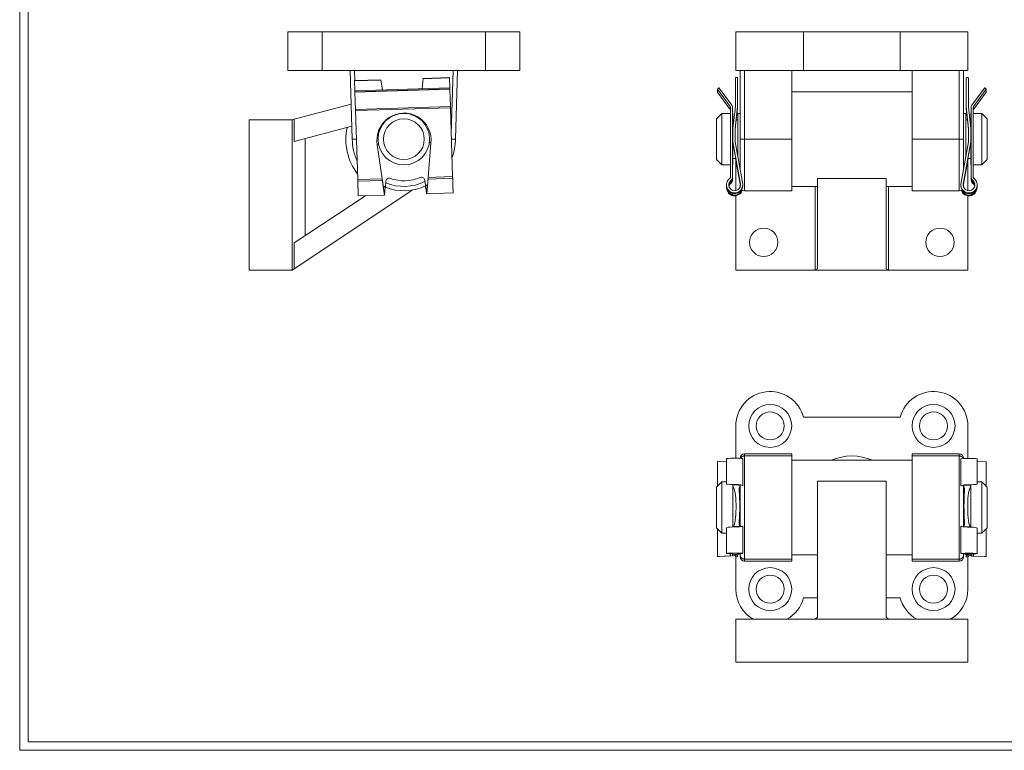
# Model space of a CAD drawing. Units: millimetres. Extents: x 8 to 405, y 9 to 290.
# Drawn here: x 8 to 237, y 9 to 179 of the extents above; entities that cross this region are included whole.
import ezdxf

# ---------------------------------------------------------------- set-up
doc = ezdxf.new("R2010")
doc.units = ezdxf.units.MM
doc.layers.add('FORMAT', color=7, linetype='Continuous')

msp = doc.modelspace()

# ---------------------------------------------------------------- linework, layer by layer
at = {"color": 7, "linetype": 'Continuous', "lineweight": 0}
for p, q in [((7.58, 290.15), (7.58, 8.62)), ((7.58, 8.62), (404.62, 8.62))]:
    msp.add_line(p, q, dxfattribs=at)
at = {"color": 7, "linetype": 'Continuous', "lineweight": 15}
for p, q in [((69.95, 175.86), (69.95, 166.86)), ((77.95, 175.86), (69.95, 175.86)), ((77.95, 175.86), (77.95, 166.86)), ((77.95, 175.86), (115.95, 175.86)), ((115.95, 175.86), (115.95, 166.86)), ((115.95, 175.86), (123.95, 175.86)), ((123.95, 166.86), (123.95, 175.86)), ((174.17, 175.86), (174.17, 166.86)), ((174.17, 175.86), (189.91, 175.86)), ((189.91, 175.86), (189.91, 166.86)), ((212.42, 175.86), (189.91, 175.86)), ((212.42, 175.86), (212.42, 166.86)), ((212.42, 175.86), (228.17, 175.86)), ((228.17, 166.86), (228.17, 175.86)), ((77.95, 166.86), (69.95, 166.86)), ((77.95, 166.86), (115.95, 166.86)), ((84.95, 150.86), (84.45, 166.86)), ((101.21, 162.61), (101.45, 164.93)), ((107.58, 165.13), (101.45, 164.93)), ((107.57, 165.2), (101.46, 165.01)), ((107.58, 165.13), (107.65, 162.81)), ((109.45, 166.86), (108.95, 150.86)), ((115.95, 166.86), (123.95, 166.86)), ((174.07, 165.13), (174.07, 158.5)), ((174.46, 165.2), (174.15, 165.2)), ((174.17, 166.86), (189.91, 166.86)), ((174.54, 158.5), (174.54, 165.13)), ((175.17, 150.88), (175.17, 166.86)), ((176.17, 166.86), (176.17, 150.86)), ((187.17, 166.86), (187.17, 150.86)), ((212.42, 166.86), (189.91, 166.86)), ((212.42, 166.86), (228.17, 166.86)), ((215.17, 166.86), (215.17, 150.86)), ((226.17, 150.86), (226.17, 166.86)), ((227.17, 166.86), (227.17, 150.88)), ((227.79, 158.5), (227.79, 165.12)), ((227.87, 165.2), (228.19, 165.2)), ((228.27, 165.12), (228.27, 158.5)), ((91.6, 164.71), (85.49, 164.51)), ((91.62, 164.63), (85.49, 164.44)), ((85.49, 164.44), (85.57, 162.12)), ((107.65, 162.81), (85.57, 162.12)), ((107.65, 162.79), (85.57, 162.1)), ((91.62, 164.63), (92.01, 162.32)), ((107.65, 162.79), (107.65, 162.61)), ((170.22, 162.79), (169.96, 162.61)), ((173.26, 158.75), (170.33, 162.77)), ((229.08, 158.75), (232.01, 162.77)), ((232.12, 162.79), (232.37, 162.61)), ((107.65, 162.61), (85.57, 161.92)), ((85.57, 162.1), (85.57, 161.92)), ((107.66, 162.5), (85.58, 161.81)), ((85.58, 161.81), (85.7, 157.78)), ((107.66, 162.5), (107.78, 158.47)), ((169.93, 162.54), (169.93, 161.85)), ((169.95, 162.5), (172.87, 158.47)), ((169.95, 162.5), (169.95, 161.81)), ((169.95, 161.81), (172.87, 157.78)), ((215.17, 161.86), (187.17, 161.86)), ((232.39, 162.5), (229.46, 158.47)), ((232.39, 161.8), (229.46, 157.78)), ((232.39, 161.8), (232.39, 162.5)), ((232.4, 161.85), (232.4, 162.54)), ((71.45, 155.49), (84.69, 159)), ((107.78, 158.47), (85.7, 157.78)), ((107.79, 158.19), (85.71, 157.5)), ((107.79, 158.19), (108.29, 142.14)), ((172.87, 158.47), (172.87, 157.78)), ((172.97, 158.19), (172.97, 142.14)), ((173.44, 142.09), (173.44, 158.19)), ((174.07, 158.5), (173.52, 153.38)), ((173.99, 153.38), (174.54, 158.5)), ((174.54, 158.31), (173.99, 153.18)), ((174.54, 158.5), (174.54, 158.31)), ((174.54, 158), (174.54, 158.31)), ((228.34, 153.37), (227.79, 158.5)), ((227.79, 158.31), (227.79, 158.5)), ((228.34, 153.18), (227.79, 158.31)), ((227.79, 158.31), (227.79, 158)), ((228.27, 158.5), (228.82, 153.37)), ((228.9, 142.09), (228.9, 158.19)), ((229.37, 158.19), (229.37, 142.14)), ((229.46, 157.78), (229.46, 158.47)), ((85.71, 157.5), (86.21, 141.45)), ((170.92, 156.86), (169.67, 155.61)), ((172.97, 156.86), (170.92, 156.86)), ((170.92, 156.86), (170.92, 156.28)), ((170.92, 156.28), (170.92, 144.86)), ((173.52, 156.86), (173.44, 156.86)), ((173.52, 156.86), (173.52, 153.38)), ((174.26, 155.36), (174.54, 158)), ((174.28, 155.36), (174.54, 157.81)), ((174.54, 158), (174.54, 157.81)), ((175.17, 156.86), (174.67, 156.86)), ((174.67, 156.86), (174.67, 146.57)), ((227.67, 156.86), (227.17, 156.86)), ((227.67, 156.86), (227.67, 146.56)), ((227.79, 158), (228.08, 155.36)), ((227.79, 157.81), (227.79, 158)), ((228.06, 155.36), (227.79, 157.81)), ((228.9, 156.86), (228.82, 156.86)), ((228.82, 156.86), (228.82, 153.37)), ((231.42, 156.86), (229.37, 156.86)), ((232.67, 155.61), (231.42, 156.86)), ((231.42, 144.86), (231.42, 156.86)), ((70.95, 155.36), (60.95, 155.36)), ((60.95, 155.36), (60.95, 120.36)), ((70.95, 155.36), (71.45, 155.49)), ((70.95, 155.36), (70.95, 120.36)), ((71.45, 155.49), (71.45, 150.32)), ((84.85, 153.87), (71.45, 150.32)), ((91.91, 154.39), (91.92, 154.14)), ((101.77, 154.43), (101.76, 154.75)), ((169.67, 155.15), (169.67, 155.61)), ((169.67, 146.11), (169.67, 155.15)), ((173.73, 155.36), (173.52, 155.36)), ((174.67, 155.36), (174.23, 155.36)), ((174.67, 155.36), (174.28, 155.36)), ((228.11, 155.36), (227.67, 155.36)), ((228.06, 155.36), (227.67, 155.36)), ((228.82, 155.36), (228.6, 155.36)), ((232.67, 155.61), (232.67, 146.11)), ((91.29, 152.85), (91.07, 152.85)), ((102.73, 153.21), (102.47, 153.2)), ((173.52, 153.38), (173.52, 150.22)), ((173.99, 150.22), (173.99, 153.38)), ((228.34, 150.22), (228.34, 153.37)), ((228.82, 153.37), (228.82, 150.22)), ((73.95, 150.98), (73.95, 128.36)), ((91.06, 149.69), (90.74, 149.68)), ((90.76, 149.52), (91.9, 141.63)), ((102.61, 141.96), (103.25, 149.91)), ((103.27, 150.07), (102.89, 150.06)), ((173.52, 150.22), (175.29, 140.37)), ((173.52, 150.22), (173.52, 150.06)), ((173.52, 150.06), (173.52, 144.86)), ((175.81, 140.42), (173.99, 150.22)), ((175.17, 143.87), (175.17, 150.88)), ((187.17, 150.86), (176.17, 150.86)), ((187.17, 150.86), (187.17, 138.86)), ((215.17, 150.86), (226.17, 150.86)), ((215.17, 150.86), (215.17, 138.86)), ((226.53, 140.42), (228.34, 150.22)), ((228.82, 150.22), (227.04, 140.37)), ((227.17, 150.88), (227.17, 143.86)), ((228.82, 150.06), (228.82, 150.22)), ((228.82, 150.06), (228.82, 144.86)), ((169.67, 146.11), (170.92, 144.86)), ((170.92, 144.86), (172.97, 144.86)), ((173.44, 144.86), (173.52, 144.86)), ((173.52, 146.36), (174.16, 146.36)), ((174.09, 146.36), (175.17, 140.37)), ((174.17, 145.92), (174.17, 138.89)), ((174.98, 144.86), (175.17, 144.86)), ((228.25, 146.36), (227.17, 140.37)), ((227.17, 144.86), (227.35, 144.86)), ((228.17, 146.36), (228.82, 146.36)), ((228.17, 138.89), (228.17, 145.92)), ((228.82, 144.86), (228.9, 144.86)), ((229.37, 144.86), (231.42, 144.86)), ((231.42, 144.86), (232.67, 146.11)), ((108.29, 142.14), (102.61, 141.96)), ((173.44, 142.09), (173.44, 141.91)), ((228.9, 141.91), (228.9, 142.09)), ((91.9, 141.63), (86.21, 141.45)), ((91.95, 141.25), (86.22, 141.07)), ((92.64, 139.88), (92.15, 139.86)), ((92.64, 139.88), (92.63, 139.75)), ((92.74, 140.96), (92.64, 139.88)), ((101.98, 140.17), (101.81, 141.26)), ((102.46, 140.18), (101.98, 140.17)), ((102, 140.05), (101.98, 140.17)), ((108.31, 141.76), (102.58, 141.58)), ((172.02, 140.24), (172.02, 140.06)), ((172.02, 139.74), (172.02, 139.55)), ((173.07, 141.34), (173.07, 141.16)), ((173.07, 140.83), (173.07, 140.65)), ((173.44, 141.91), (173.44, 141.58)), ((173.44, 141.58), (173.44, 141.4)), ((175.08, 141.2), (175.11, 141.2)), ((175.29, 140.18), (175.1, 141.26)), ((175.1, 140.96), (175.17, 140.57)), ((175.1, 140.96), (175.15, 140.96)), ((175.17, 139.86), (175.17, 140.86)), ((175.29, 140.37), (175.29, 140.24)), ((175.81, 140.24), (175.81, 140.42)), ((175.81, 140.24), (175.81, 140.05)), ((187.17, 139.86), (193.17, 139.86)), ((192.67, 120.36), (192.67, 139.86)), ((209.17, 141.7), (193.17, 141.7)), ((193.17, 141.7), (193.17, 120.69)), ((209.17, 141.7), (209.17, 120.69)), ((209.17, 139.86), (215.17, 139.86)), ((209.67, 139.86), (209.67, 120.36)), ((226.53, 140.24), (226.53, 140.42)), ((226.53, 140.05), (226.53, 140.24)), ((227.24, 141.24), (227.04, 140.18)), ((227.04, 140.37), (227.04, 140.24)), ((227.17, 140.57), (227.24, 140.97)), ((227.17, 140.86), (227.17, 139.86)), ((227.24, 140.97), (227.19, 140.97)), ((227.23, 141.2), (227.26, 141.2)), ((228.9, 141.57), (228.9, 141.91)), ((228.9, 141.4), (228.9, 141.57)), ((229.27, 141.16), (229.27, 141.34)), ((229.27, 140.65), (229.27, 140.83)), ((230.32, 140.06), (230.32, 140.24)), ((230.32, 139.55), (230.32, 139.74)), ((99.04, 139.05), (71.45, 120.69)), ((71.45, 126.7), (88.01, 137.71)), ((86.33, 137.66), (92.44, 137.85)), ((92.5, 138.45), (92.36, 138.45)), ((92.43, 137.91), (92.45, 137.91)), ((92.5, 138.45), (92.45, 137.91)), ((102.35, 138.76), (102.21, 138.75)), ((102.29, 138.22), (102.21, 138.75)), ((102.25, 138.16), (102.3, 138.16)), ((102.29, 138.22), (102.31, 138.22)), ((102.3, 138.16), (108.41, 138.35)), ((173.44, 138.22), (173.44, 138.22)), ((173.44, 138.22), (173.44, 137.91)), ((173.44, 137.91), (173.44, 137.91)), ((174.17, 137.68), (174.17, 120.36)), ((176.17, 138.86), (187.17, 138.86)), ((215.17, 138.86), (226.17, 138.86)), ((228.17, 120.36), (228.17, 137.68)), ((228.9, 138.22), (228.9, 138.22)), ((228.9, 137.91), (228.9, 138.22)), ((228.9, 137.91), (228.9, 137.91)), ((71.45, 126.7), (71.45, 120.69)), ((70.95, 120.36), (60.95, 120.36)), ((71.45, 120.69), (70.95, 120.36)), ((174.17, 120.36), (192.67, 120.36)), ((193.17, 120.69), (192.67, 120.36)), ((209.67, 120.36), (192.67, 120.36)), ((209.67, 120.36), (209.17, 120.69)), ((209.67, 120.36), (228.17, 120.36)), ((212.42, 86.13), (189.91, 86.13)), ((174.17, 76.6), (174.17, 84.13)), ((228.17, 84.13), (228.17, 76.55)), ((169.93, 75.84), (169.93, 70.15)), ((169.95, 75.85), (172.02, 75.93)), ((172.02, 76.54), (172.02, 70.64)), ((175.17, 76.59), (175.17, 76.63)), ((175.81, 76.54), (175.81, 70.19)), ((176.17, 77.63), (176.17, 77.13)), ((187.17, 77.63), (176.17, 77.63)), ((176.17, 77.13), (176.17, 53.13)), ((187.17, 77.13), (176.17, 77.13)), ((187.17, 77.63), (187.17, 77.13)), ((187.17, 77.13), (187.17, 53.13)), ((215.17, 76.13), (187.17, 76.13)), ((215.17, 77.63), (226.17, 77.63)), ((215.17, 77.63), (215.17, 77.13)), ((215.17, 77.13), (226.17, 77.13)), ((215.17, 77.13), (215.17, 53.13)), ((226.17, 77.13), (226.17, 77.63)), ((226.17, 53.13), (226.17, 77.13)), ((226.53, 70.18), (226.53, 76.49)), ((227.17, 76.63), (227.17, 76.54)), ((230.32, 70.59), (230.32, 76.49)), ((232.39, 75.8), (230.32, 75.89)), ((232.4, 70.15), (232.4, 75.8)), ((170.92, 71.13), (169.67, 69.88)), ((172.02, 71.13), (170.92, 71.13)), ((170.92, 71.13), (170.92, 59.13)), ((209.17, 71.23), (193.17, 71.23)), ((193.17, 71.23), (193.17, 39.63)), ((209.17, 71.23), (209.17, 39.63)), ((231.42, 71.13), (230.32, 71.13)), ((232.67, 69.88), (231.42, 71.13)), ((231.42, 62.56), (231.42, 71.13)), ((169.67, 60.38), (169.67, 69.88)), ((173.44, 70.48), (173.44, 70.49)), ((173.44, 70.48), (173.44, 70.39)), ((173.52, 70.4), (173.52, 62.56)), ((173.73, 69.63), (173.52, 69.63)), ((175.29, 70.17), (175.1, 70)), ((175.1, 70), (175.17, 70)), ((175.17, 60.9), (175.17, 70.04)), ((175.29, 70.19), (175.29, 70.17)), ((175.81, 70.19), (175.81, 70.19)), ((227.04, 70.12), (227.04, 70.14)), ((227.24, 69.95), (227.04, 70.12)), ((227.17, 69.99), (227.17, 60.86)), ((227.24, 69.95), (227.17, 69.95)), ((228.82, 69.63), (228.61, 69.63)), ((228.81, 69.98), (228.82, 69.99)), ((228.82, 70.35), (228.82, 62.56)), ((228.9, 70.45), (228.9, 70.43)), ((228.9, 70.35), (228.9, 70.43)), ((232.67, 69.88), (232.67, 63.1)), ((173.52, 62.56), (173.52, 60.69)), ((228.82, 62.56), (228.82, 60.64)), ((231.42, 59.13), (231.42, 62.56)), ((232.67, 63.1), (232.67, 60.38)), ((169.67, 60.38), (170.92, 59.13)), ((169.93, 60.12), (169.93, 53.76)), ((172.02, 60.36), (172.02, 54.46)), ((173.44, 60.69), (173.44, 60.64)), ((173.44, 60.62), (173.44, 60.64)), ((175.1, 60.93), (175.29, 60.83)), ((175.1, 60.93), (175.17, 60.93)), ((175.29, 60.83), (175.29, 60.81)), ((175.81, 60.78), (175.81, 54.46)), ((226.53, 54.41), (226.53, 60.76)), ((226.53, 60.76), (226.53, 60.76)), ((227.04, 60.78), (227.24, 60.88)), ((227.04, 60.76), (227.04, 60.78)), ((227.24, 60.88), (227.17, 60.88)), ((228.9, 60.59), (228.9, 60.64)), ((228.9, 60.59), (228.9, 60.57)), ((230.32, 54.41), (230.32, 60.31)), ((231.42, 59.13), (232.67, 60.38)), ((232.4, 53.72), (232.4, 60.12)), ((170.92, 59.13), (172.02, 59.13)), ((230.32, 59.13), (231.42, 59.13)), ((169.95, 53.76), (172.87, 53.89)), ((170.22, 53.76), (169.96, 53.76)), ((173.26, 53.88), (170.33, 53.76)), ((172.97, 53.9), (172.97, 54.4)), ((173.44, 54.5), (173.44, 54.4)), ((173.44, 54.4), (173.44, 53.9)), ((173.52, 54.5), (173.52, 54.15)), ((173.52, 54.15), (175.29, 54.46)), ((173.52, 54.05), (173.52, 54.15)), ((174.07, 53.89), (173.52, 54.05)), ((175.81, 54.45), (173.99, 54.15)), ((173.99, 54.15), (173.99, 54.05)), ((173.99, 54.05), (174.54, 53.89)), ((174.07, 53.68), (174.07, 53.89)), ((174.46, 53.68), (174.15, 53.68)), ((174.17, 46.13), (174.17, 53.68)), ((174.54, 54.24), (174.54, 53.89)), ((174.54, 53.89), (174.54, 53.68)), ((175.17, 54.13), (175.17, 54.35)), ((175.17, 53.63), (175.17, 54.13)), ((175.29, 54.46), (175.29, 54.46)), ((175.81, 54.46), (175.81, 54.45)), ((187.17, 53.13), (176.17, 53.13)), ((176.17, 53.13), (176.17, 52.63)), ((187.17, 54.13), (193.17, 54.13)), ((187.17, 53.13), (187.17, 52.63)), ((209.17, 54.13), (215.17, 54.13)), ((215.17, 53.13), (226.17, 53.13)), ((215.17, 53.13), (215.17, 52.63)), ((226.17, 52.63), (226.17, 53.13)), ((226.53, 54.41), (228.34, 54.1)), ((226.53, 54.41), (226.53, 54.41)), ((227.04, 54.41), (227.04, 54.41)), ((228.82, 54.1), (227.04, 54.41)), ((227.17, 54.3), (227.17, 54.13)), ((227.17, 54.13), (227.17, 53.63)), ((227.79, 53.84), (227.79, 54.19)), ((228.34, 54), (227.79, 53.84)), ((227.79, 53.84), (227.79, 53.63)), ((227.87, 53.63), (228.19, 53.63)), ((228.17, 53.63), (228.17, 46.13)), ((228.27, 53.84), (228.82, 54)), ((228.27, 53.63), (228.27, 53.84)), ((228.34, 54.1), (228.34, 54)), ((228.82, 54.1), (228.82, 54.45)), ((228.82, 54), (228.82, 54.1)), ((228.9, 54.35), (228.9, 54.45)), ((228.9, 54.35), (228.9, 53.85)), ((229.08, 53.83), (232.01, 53.71)), ((229.37, 53.85), (229.37, 54.35)), ((232.39, 53.72), (229.46, 53.84)), ((232.12, 53.71), (232.37, 53.71)), ((187.17, 52.63), (176.17, 52.63)), ((215.17, 52.63), (226.17, 52.63)), ((193.17, 44.13), (189.91, 44.13)), ((212.42, 44.13), (209.17, 44.13)), ((174.17, 39.13), (192.67, 39.13)), ((174.17, 39.13), (174.17, 29.13)), ((193.17, 39.63), (192.67, 39.13)), ((209.67, 39.13), (192.67, 39.13)), ((209.67, 39.13), (209.17, 39.63)), ((209.67, 39.13), (228.17, 39.13)), ((228.17, 39.13), (228.17, 29.13)), ((174.17, 29.13), (228.17, 29.13))]:
    msp.add_line(p, q, dxfattribs=at)
at = {"color": 8, "linetype": 'Continuous', "lineweight": 15}
for p, q in [((85.45, 166.86), (85.52, 164.52)), ((107.98, 152.07), (108.45, 166.86)), ((176.17, 150.86), (176.17, 138.86)), ((226.17, 138.86), (226.17, 150.86)), ((92.63, 139.75), (92.17, 139.74)), ((102.45, 140.06), (102, 140.05)), ((174.96, 141.96), (174.97, 141.96)), ((227.37, 141.94), (227.37, 141.94)), ((169.95, 75.85), (169.95, 70.16)), ((232.39, 70.16), (232.39, 75.8)), ((174.96, 68.9), (175.17, 68.9)), ((227.37, 68.86), (227.17, 68.86)), ((174.97, 61.98), (175.17, 61.98)), ((227.37, 61.93), (227.17, 61.93)), ((169.95, 60.11), (169.95, 53.76)), ((232.39, 53.72), (232.39, 60.11)), ((172.87, 54.41), (172.87, 53.89)), ((173.07, 54.49), (173.07, 54.43)), ((229.27, 54.38), (229.27, 54.45)), ((229.46, 53.84), (229.46, 54.36))]:
    msp.add_line(p, q, dxfattribs=at)
at = {"color": 7, "linetype": 'Continuous', "lineweight": 15, "flags": 128}
for points in [[(101.45, 164.93), (101.45, 164.95), (101.46, 164.96), (101.46, 164.97), (101.46, 164.99), (101.46, 164.99), (101.46, 165), (101.46, 165.01), (101.46, 165.01), (101.46, 165.01)], [(107.57, 165.2), (107.57, 165.2), (107.57, 165.2), (107.57, 165.19), (107.57, 165.18), (107.57, 165.17), (107.57, 165.16), (107.58, 165.14), (107.58, 165.13)], [(85.49, 164.51), (85.49, 164.51), (85.49, 164.51), (85.49, 164.5), (85.49, 164.49), (85.49, 164.48), (85.49, 164.47), (85.49, 164.45), (85.49, 164.44)], [(91.6, 164.71), (91.6, 164.7), (91.6, 164.7), (91.61, 164.69), (91.61, 164.68), (91.61, 164.67), (91.61, 164.66), (91.61, 164.64), (91.62, 164.63)], [(85.57, 161.92), (85.57, 161.91), (85.57, 161.89), (85.57, 161.88), (85.57, 161.87), (85.58, 161.85), (85.58, 161.83), (85.58, 161.82), (85.58, 161.81)], [(107.65, 162.61), (107.65, 162.6), (107.66, 162.58), (107.66, 162.57), (107.66, 162.56), (107.66, 162.54), (107.66, 162.52), (107.66, 162.51), (107.66, 162.5)], [(107.78, 158.47), (107.78, 158.44), (107.79, 158.41), (107.79, 158.37), (107.79, 158.34), (107.79, 158.3), (107.79, 158.27), (107.79, 158.23), (107.79, 158.19)], [(85.7, 157.78), (85.7, 157.75), (85.7, 157.72), (85.71, 157.68), (85.71, 157.65), (85.71, 157.61), (85.71, 157.58), (85.71, 157.54), (85.71, 157.5)], [(108.29, 142.14), (108.3, 142.09), (108.3, 142.04), (108.3, 141.99), (108.3, 141.95), (108.3, 141.9), (108.3, 141.86), (108.3, 141.83), (108.31, 141.79), (108.31, 141.76)], [(86.21, 141.45), (86.21, 141.4), (86.22, 141.35), (86.22, 141.3), (86.22, 141.26), (86.22, 141.21), (86.22, 141.17), (86.22, 141.13), (86.22, 141.1), (86.22, 141.07)], [(86.22, 141.07), (86.23, 141.01), (86.23, 140.94), (86.23, 140.88), (86.23, 140.8), (86.24, 140.73), (86.24, 140.65), (86.24, 140.57), (86.24, 140.49), (86.25, 140.4), (86.25, 140.31), (86.25, 140.22), (86.25, 140.13), (86.26, 140.04), (86.26, 139.94), (86.26, 139.85), (86.27, 139.75), (86.27, 139.65), (86.27, 139.56), (86.28, 139.46), (86.28, 139.36), (86.28, 139.26), (86.28, 139.17), (86.29, 139.07), (86.29, 138.98), (86.29, 138.89), (86.3, 138.8), (86.3, 138.71), (86.3, 138.62), (86.3, 138.54), (86.31, 138.46), (86.31, 138.38), (86.31, 138.31), (86.31, 138.23), (86.32, 138.17), (86.32, 138.1), (86.32, 138.04), (86.32, 137.98), (86.32, 137.93), (86.32, 137.88), (86.33, 137.84), (86.33, 137.8), (86.33, 137.77), (86.33, 137.74), (86.33, 137.71), (86.33, 137.69), (86.33, 137.68), (86.33, 137.67), (86.33, 137.66), (86.33, 137.66)], [(91.9, 141.63), (91.91, 141.58), (91.91, 141.53), (91.92, 141.48), (91.93, 141.44), (91.93, 141.39), (91.94, 141.35), (91.94, 141.31), (91.95, 141.28), (91.95, 141.25)], [(91.95, 141.25), (91.96, 141.19), (91.97, 141.12), (91.98, 141.05), (91.99, 140.98), (92, 140.9), (92.02, 140.83), (92.03, 140.74), (92.04, 140.66), (92.05, 140.57), (92.06, 140.48), (92.08, 140.39), (92.09, 140.3), (92.1, 140.2), (92.12, 140.11), (92.13, 140.01), (92.15, 139.91), (92.16, 139.81), (92.17, 139.72), (92.19, 139.62), (92.2, 139.52), (92.22, 139.42), (92.23, 139.32), (92.24, 139.23), (92.26, 139.14), (92.27, 139.04), (92.28, 138.95), (92.3, 138.86), (92.31, 138.78), (92.32, 138.69), (92.33, 138.61), (92.34, 138.54), (92.36, 138.46), (92.37, 138.39), (92.38, 138.32), (92.38, 138.26), (92.39, 138.2), (92.4, 138.15), (92.41, 138.1), (92.41, 138.05), (92.42, 138.01), (92.43, 137.97), (92.43, 137.94), (92.43, 137.91)], [(92.63, 139.75), (92.62, 139.67), (92.61, 139.59), (92.6, 139.51), (92.59, 139.42), (92.59, 139.34), (92.58, 139.26), (92.57, 139.19), (92.56, 139.11), (92.56, 139.04), (92.55, 138.97), (92.54, 138.9), (92.54, 138.84), (92.53, 138.78), (92.53, 138.72), (92.52, 138.67), (92.52, 138.62), (92.51, 138.57), (92.51, 138.53), (92.5, 138.49), (92.5, 138.46), (92.5, 138.45)], [(102.25, 138.16), (102.25, 138.16), (102.25, 138.16), (102.25, 138.17), (102.25, 138.18), (102.25, 138.2), (102.24, 138.23), (102.24, 138.26), (102.23, 138.29), (102.23, 138.33), (102.22, 138.37), (102.21, 138.42), (102.2, 138.47), (102.2, 138.52), (102.19, 138.58), (102.18, 138.65), (102.16, 138.72), (102.15, 138.79), (102.14, 138.86), (102.13, 138.94), (102.12, 139.02), (102.1, 139.11), (102.09, 139.19), (102.07, 139.28), (102.06, 139.37), (102.05, 139.47), (102.03, 139.56), (102.01, 139.65), (102, 139.75), (101.98, 139.85), (101.97, 139.95), (101.97, 139.96)], [(102.21, 138.75), (102.2, 138.76), (102.2, 138.8), (102.19, 138.83), (102.19, 138.87), (102.18, 138.92), (102.17, 138.97), (102.16, 139.02), (102.16, 139.08), (102.15, 139.14), (102.14, 139.2), (102.12, 139.27), (102.11, 139.34), (102.1, 139.41), (102.09, 139.49), (102.08, 139.56), (102.07, 139.64), (102.05, 139.72), (102.04, 139.8), (102.03, 139.88), (102.01, 139.96), (102, 140.05)], [(102.31, 138.22), (102.31, 138.25), (102.31, 138.28), (102.31, 138.32), (102.32, 138.36), (102.32, 138.41), (102.32, 138.46), (102.33, 138.51), (102.33, 138.57), (102.34, 138.64), (102.34, 138.7), (102.35, 138.77), (102.36, 138.85), (102.36, 138.93), (102.37, 139.01), (102.38, 139.09), (102.38, 139.18), (102.39, 139.27), (102.4, 139.36), (102.4, 139.45), (102.41, 139.55), (102.42, 139.64), (102.43, 139.74), (102.44, 139.84), (102.44, 139.94), (102.45, 140.04), (102.46, 140.14), (102.47, 140.23), (102.48, 140.33), (102.48, 140.43), (102.49, 140.53), (102.5, 140.62), (102.51, 140.72), (102.51, 140.81), (102.52, 140.9), (102.53, 140.99), (102.54, 141.07), (102.54, 141.15), (102.55, 141.23), (102.55, 141.31), (102.56, 141.38), (102.57, 141.45), (102.57, 141.52), (102.58, 141.58)], [(102.58, 141.58), (102.58, 141.61), (102.58, 141.65), (102.59, 141.68), (102.59, 141.73), (102.59, 141.77), (102.6, 141.82), (102.6, 141.86), (102.6, 141.91), (102.61, 141.96)], [(108.31, 141.76), (108.31, 141.7), (108.31, 141.63), (108.31, 141.57), (108.31, 141.49), (108.32, 141.42), (108.32, 141.34), (108.32, 141.26), (108.32, 141.18), (108.33, 141.09), (108.33, 141), (108.33, 140.91), (108.34, 140.82), (108.34, 140.73), (108.34, 140.63), (108.34, 140.54), (108.35, 140.44), (108.35, 140.34), (108.35, 140.25), (108.36, 140.15), (108.36, 140.05), (108.36, 139.95), (108.37, 139.86), (108.37, 139.76), (108.37, 139.67), (108.37, 139.58), (108.38, 139.49), (108.38, 139.4), (108.38, 139.31), (108.39, 139.23), (108.39, 139.15), (108.39, 139.07), (108.39, 139), (108.39, 138.92), (108.4, 138.86), (108.4, 138.79), (108.4, 138.73), (108.4, 138.67), (108.4, 138.62), (108.41, 138.57), (108.41, 138.53), (108.41, 138.49), (108.41, 138.46), (108.41, 138.43), (108.41, 138.4), (108.41, 138.38), (108.41, 138.37), (108.41, 138.36), (108.41, 138.35), (108.41, 138.35)], [(92.45, 137.91), (92.45, 137.89), (92.45, 137.87), (92.44, 137.86), (92.44, 137.85), (92.44, 137.85)], [(102.3, 138.16), (102.3, 138.16), (102.3, 138.17), (102.3, 138.18), (102.29, 138.2), (102.29, 138.22)], [(169.96, 53.76), (169.95, 53.76), (169.94, 53.76), (169.94, 53.76), (169.93, 53.76), (169.93, 53.76), (169.93, 53.76), (169.94, 53.76), (169.95, 53.76)], [(172.78, 54.41), (172.7, 54.41), (172.63, 54.42), (172.56, 54.42), (172.49, 54.42), (172.43, 54.42), (172.37, 54.43), (172.31, 54.43), (172.26, 54.43), (172.22, 54.43), (172.18, 54.44), (172.14, 54.44), (172.11, 54.44), (172.08, 54.44), (172.06, 54.45), (172.04, 54.45), (172.03, 54.45), (172.02, 54.46), (172.02, 54.46), (172.02, 54.46), (172.03, 54.47), (172.04, 54.47), (172.06, 54.47), (172.08, 54.47), (172.11, 54.48), (172.14, 54.48), (172.18, 54.48), (172.22, 54.49), (172.26, 54.49), (172.31, 54.49), (172.37, 54.49), (172.43, 54.5), (172.49, 54.5), (172.56, 54.5), (172.63, 54.5), (172.7, 54.51), (172.78, 54.51), (172.85, 54.51), (172.94, 54.51), (173.02, 54.51), (173.11, 54.51), (173.2, 54.51), (173.29, 54.52), (173.38, 54.52), (173.48, 54.52), (173.57, 54.52), (173.67, 54.52), (173.77, 54.52), (173.86, 54.52), (173.96, 54.52), (174.06, 54.52), (174.16, 54.52), (174.25, 54.52), (174.35, 54.52), (174.44, 54.52), (174.53, 54.52), (174.63, 54.51), (174.71, 54.51), (174.8, 54.51), (174.89, 54.51), (174.97, 54.51), (175.05, 54.51), (175.13, 54.51), (175.2, 54.5), (175.27, 54.5), (175.33, 54.5), (175.4, 54.5), (175.46, 54.49), (175.51, 54.49), (175.56, 54.49), (175.61, 54.49), (175.65, 54.48), (175.68, 54.48), (175.72, 54.48), (175.74, 54.47), (175.77, 54.47), (175.78, 54.47), (175.8, 54.47), (175.8, 54.46), (175.81, 54.46)], [(175.29, 54.46), (175.29, 54.46), (175.28, 54.47), (175.27, 54.47), (175.25, 54.47), (175.23, 54.47), (175.2, 54.48), (175.17, 54.48), (175.13, 54.48), (175.09, 54.48), (175.05, 54.48), (175, 54.49), (174.94, 54.49), (174.89, 54.49), (174.83, 54.49), (174.76, 54.49), (174.69, 54.5), (174.62, 54.5), (174.55, 54.5), (174.48, 54.5), (174.4, 54.5), (174.32, 54.5), (174.24, 54.5), (174.16, 54.5), (174.07, 54.5), (173.99, 54.5), (173.91, 54.5), (173.82, 54.5), (173.74, 54.5), (173.66, 54.5), (173.58, 54.5), (173.5, 54.5), (173.42, 54.5), (173.34, 54.5), (173.27, 54.5), (173.19, 54.5), (173.12, 54.5), (173.06, 54.49), (172.99, 54.49), (172.93, 54.49), (172.87, 54.49), (172.82, 54.49), (172.77, 54.48), (172.73, 54.48), (172.69, 54.48), (172.65, 54.48), (172.62, 54.47), (172.59, 54.47), (172.57, 54.47), (172.55, 54.47), (172.54, 54.46), (172.53, 54.46), (172.53, 54.46), (172.53, 54.46), (172.54, 54.45), (172.56, 54.45), (172.57, 54.45), (172.6, 54.45), (172.62, 54.44), (172.66, 54.44), (172.69, 54.44), (172.74, 54.44), (172.78, 54.44), (172.83, 54.43), (172.89, 54.43), (172.94, 54.43), (173.01, 54.43), (173.07, 54.43)], [(229.56, 54.37), (229.64, 54.37), (229.71, 54.37), (229.78, 54.37), (229.85, 54.37), (229.91, 54.38), (229.97, 54.38), (230.02, 54.38), (230.07, 54.38), (230.12, 54.39), (230.16, 54.39), (230.2, 54.39), (230.23, 54.39), (230.25, 54.4), (230.28, 54.4), (230.29, 54.4), (230.31, 54.41), (230.31, 54.41), (230.32, 54.41), (230.31, 54.42), (230.31, 54.42), (230.29, 54.42), (230.28, 54.42), (230.25, 54.43), (230.23, 54.43), (230.2, 54.43), (230.16, 54.44), (230.12, 54.44), (230.07, 54.44), (230.02, 54.44), (229.97, 54.45), (229.91, 54.45), (229.85, 54.45), (229.78, 54.45), (229.71, 54.46), (229.64, 54.46), (229.56, 54.46), (229.48, 54.46), (229.4, 54.46), (229.31, 54.46), (229.23, 54.47), (229.14, 54.47), (229.05, 54.47), (228.95, 54.47), (228.86, 54.47), (228.76, 54.47), (228.67, 54.47), (228.57, 54.47), (228.47, 54.47), (228.37, 54.47), (228.28, 54.47), (228.18, 54.47), (228.08, 54.47), (227.99, 54.47), (227.89, 54.47), (227.8, 54.47), (227.71, 54.47), (227.62, 54.47), (227.53, 54.46), (227.45, 54.46), (227.37, 54.46), (227.29, 54.46), (227.21, 54.46), (227.14, 54.46), (227.07, 54.45), (227, 54.45), (226.94, 54.45), (226.88, 54.45), (226.83, 54.44), (226.78, 54.44), (226.73, 54.44), (226.69, 54.44), (226.65, 54.43), (226.62, 54.43), (226.59, 54.43), (226.57, 54.42), (226.55, 54.42), (226.54, 54.42), (226.53, 54.42), (226.53, 54.41)], [(227.04, 54.41), (227.05, 54.42), (227.05, 54.42), (227.07, 54.42), (227.08, 54.42), (227.11, 54.43), (227.13, 54.43), (227.16, 54.43), (227.2, 54.43), (227.24, 54.43), (227.29, 54.44), (227.34, 54.44), (227.39, 54.44), (227.45, 54.44), (227.51, 54.44), (227.57, 54.45), (227.64, 54.45), (227.71, 54.45), (227.78, 54.45), (227.86, 54.45), (227.94, 54.45), (228.02, 54.45), (228.1, 54.45), (228.18, 54.45), (228.26, 54.46), (228.34, 54.46), (228.43, 54.46), (228.51, 54.46), (228.59, 54.46), (228.68, 54.45), (228.76, 54.45), (228.84, 54.45), (228.92, 54.45), (229, 54.45), (229.07, 54.45), (229.14, 54.45), (229.21, 54.45), (229.28, 54.45), (229.34, 54.44), (229.4, 54.44), (229.46, 54.44), (229.51, 54.44), (229.56, 54.44), (229.61, 54.43), (229.65, 54.43), (229.69, 54.43), (229.72, 54.43), (229.74, 54.42), (229.77, 54.42), (229.78, 54.42), (229.79, 54.42), (229.8, 54.41), (229.8, 54.41), (229.8, 54.41), (229.79, 54.41), (229.78, 54.4), (229.76, 54.4), (229.74, 54.4), (229.71, 54.4), (229.68, 54.39), (229.64, 54.39), (229.6, 54.39), (229.55, 54.39), (229.5, 54.39), (229.45, 54.38), (229.39, 54.38), (229.33, 54.38), (229.27, 54.38)], [(232.37, 53.71), (232.38, 53.71), (232.39, 53.71), (232.4, 53.71), (232.4, 53.72), (232.4, 53.72), (232.4, 53.72), (232.4, 53.72), (232.39, 53.72)]]:
    msp.add_lwpolyline(points, dxfattribs=at)
at = {"color": 7, "linetype": 'Continuous', "lineweight": 15}
for centre, radius in [((96.95, 150.86), 6), ((96.95, 150.86), 4.75), ((180.67, 126.86), 3.3), ((221.67, 126.86), 3.3), ((182.17, 84.13), 5), ((182.17, 84.13), 3.25), ((220.17, 84.13), 5), ((220.17, 84.13), 3.25), ((182.17, 46.13), 5), ((220.17, 46.13), 5), ((182.17, 46.13), 3.25), ((220.17, 46.13), 3.25)]:
    msp.add_circle(centre, radius, dxfattribs=at)
for centre, radius, start, end in [((174.15, 165.13), 0.0789, 89.9861, 179.986), ((174.46, 165.13), 0.0789, 0.0141, 90.0139), ((227.87, 165.12), 0.0789, 89.9885, 179.9823), ((228.19, 165.12), 0.0789, 0.015, 90.0142), ((119.68, 163.18), 12.04, 181.7536, 181.8254), ((170.27, 162.73), 0.0789, 36.0497, 126.0139), ((232.07, 162.73), 0.0789, 53.9863, 143.9501), ((82.99, 162.03), 2.58, 1.6149, 1.9499), ((170.01, 162.54), 0.0788, 126.0056, 216.0404), ((170.01, 161.85), 0.0788, 180.0022, 216.0416), ((232.33, 162.54), 0.0788, 323.9578, 53.9943), ((232.33, 161.85), 0.0787, 323.9307, 0.0248), ((172.49, 158.19), 0.473, 0.0014, 36.0423), ((172.49, 158.19), 0.946, 0.0013, 36.0425), ((229.84, 158.19), 0.946, 143.9574, 179.9985), ((229.84, 158.19), 0.473, 143.9567, 179.9999), ((96.98, 150.62), 6.31, 353.4884, 190.0924), ((172.49, 157.5), 0.473, 0.0012, 36.0425), ((229.84, 157.5), 0.473, 143.9567, 179.9999), ((96.95, 150.86), 13.5, 168.4306, 217.0577), ((96.95, 150.86), 12, 180, 205.0793), ((96.95, 150.86), 12, 339.0813, 0), ((101.02, 141.23), 0.789, 1.7899, 112.937), ((172.49, 142.14), 0.473, 306.8515, 359.9959), ((172.49, 142.09), 0.946, 307.5833, 359.9963), ((229.84, 142.09), 0.946, 180.0041, 232.4163), ((229.84, 142.14), 0.473, 180.0036, 233.1491), ((96.95, 150.86), 12, 248.8529, 294.9676), ((93.53, 140.98), 0.789, 70.9218, 181.7899), ((96.95, 150.86), 9.67, 250.9218, 292.937), ((173.91, 140.24), 1.89, 126.8916, 0.0007), ((173.91, 140.24), 1.38, 127.6228, 0.0011), ((173.91, 139.55), 1.38, 127.5857, 165.5128), ((172.49, 141.4), 0.946, 307.5833, 359.9963), ((176.17, 139.86), 1, 180, 189.2624), ((228.42, 140.24), 1.89, 179.9993, 53.1084), ((228.42, 140.24), 1.38, 179.9988, 52.3773), ((226.17, 139.86), 1, 350.6752, 0), ((229.84, 141.4), 0.946, 180.0041, 232.4163), ((228.42, 139.55), 1.38, 14.4872, 52.4146), ((173.91, 139.56), 1.89, 180.0264, 341.9874), ((176.17, 139.86), 1, 231.0952, 270), ((226.17, 139.86), 1, 270, 308.8601), ((228.42, 139.55), 1.89, 197.9721, 359.9736), ((182.17, 84.13), 8, 14.4775, 180), ((220.17, 84.13), 8, 0, 165.5225), ((169.94, 75.8), 0.0443, 85.6408, 105.3437), ((173.91, 52.36), 24.25, 85.5223, 94.4777), ((176.17, 76.13), 1, 137.2723, 153.383), ((201.17, 65.13), 12, 66.4435, 113.5565), ((228.42, 52.69), 23.87, 85.4507, 94.5493), ((226.17, 76.13), 1, 23.6544, 43.9576), ((232.39, 75.75), 0.0444, 74.6737, 94.3562), ((170.26, 55.77), 2.01, 268.7132, 271.8522), ((172.8, 53.31), 1.1, 81.481, 91.3707), ((172.89, 54.25), 0.358, 268.1769, 282.7935), ((173.13, 52.41), 2.01, 81.0999, 91.6349), ((173.28, 54.6), 0.715, 268.1782, 282.7946), ((174.13, 54.31), 0.632, 264.6313, 271.7882), ((174.48, 54.31), 0.632, 268.2118, 275.3687), ((176.17, 54.13), 1, 180, 224.0763), ((226.17, 54.13), 1, 317.2388, 0), ((227.85, 54.27), 0.633, 264.6392, 271.7857), ((228.21, 54.27), 0.633, 268.2139, 275.3612), ((229.21, 52.36), 2.01, 88.3658, 98.8995), ((229.06, 54.55), 0.715, 257.2014, 271.8259), ((229.53, 53.26), 1.1, 88.631, 98.5173), ((229.45, 54.2), 0.358, 257.2056, 271.8192), ((232.07, 55.72), 2.01, 268.1478, 271.2868), ((182.17, 46.13), 8, 180, 241.045), ((220.17, 46.13), 8, 298.955, 0), ((182.17, 46.13), 8, 298.955, 345.5225), ((220.17, 46.13), 8, 194.4775, 241.045)]:
    msp.add_arc(centre, radius, start, end, dxfattribs=at)
at = {"color": 8, "linetype": 'Continuous', "lineweight": 15}
msp.add_arc((96.95, 150.86), 11, 247.3866, 296.462, dxfattribs=at)
at = {"color": 7, "linetype": 'Continuous', "lineweight": 15}
for centre, major_axis, ratio, start_param, end_param in [((173.34, 150.86), (-0.89, 4.93), 0.005449, 2.719286, 4.54129), ((229, 150.86), (0.89, 4.93), 0.005449, 1.741895, 3.563899), ((175.1, 141.23), (-0.142, 0.789), 0.005449, 4.742648, 6.682531), ((227.24, 141.21), (0.142, 0.789), 0.005449, 5.88871, 7.823723), ((173.91, 139.74), (1.89, 0), 0.996006, 3.056603, 4.459709), ((173.91, 140.06), (0, 1.9), 0.996992, 1.570796, 2.888912), ((173.91, 140.06), (0, 1.38), 0.996992, 0.656275, 1.504072), ((173.91, 139.74), (1.38, 0), 0.996006, 2.227071, 2.957016), ((172.49, 141.91), (0, 0.95), 0.996992, 3.797867, 4.712389), ((172.49, 141.58), (0.947, 0), 0.996006, 5.368663, 6.283185), ((173.91, 140.05), (1.89, 0), 0.995551, 4.459709, 6.283185), ((175.1, 140.98), (-0.142, 0.789), 0.005449, 5.949228, 7.884241), ((173.34, 150.86), (-1.74, 9.67), 0.005449, 2.807635, 3.540938), ((228.42, 140.04), (1.89, 0), 0.995527, 3.149109, 4.965069), ((229, 150.86), (1.74, 9.67), 0.005449, 2.747117, 3.48042), ((227.24, 141), (0.142, 0.789), 0.005449, 4.68213, 6.622013), ((229.84, 141.91), (0, 0.95), 0.996991, 1.570796, 2.485318), ((229.84, 141.57), (0.947, 0), 0.996007, 3.141593, 4.056114), ((228.42, 140.06), (0, 1.9), 0.996991, 3.394273, 4.712389), ((228.42, 139.74), (1.89, 0), 0.996007, 4.965069, 6.368175), ((228.42, 140.06), (0, 1.38), 0.996991, 4.779113, 5.626911), ((228.42, 139.74), (1.38, 0), 0.996007, 0.184577, 0.914522), ((173.91, 139.75), (0, 1.9), 0.996515, 2.888912, 4.306967), ((228.42, 139.75), (0, 1.9), 0.996538, 1.97553, 3.394273), ((176.17, 76.63), (0, -1), 0.999512, 3.141593, 4.712389), ((226.17, 76.63), (0, 1), 0.999512, 4.712389, 6.283185), ((173.91, 70.64), (1.89, 0), 0.080941, 3.141593, 4.459709), ((173.91, 70.19), (1.89, 0), 0.158003, 0, 1.823477), ((173.91, 70.19), (1.38, 0), 0.158003, 0, 1.920753), ((173.34, 65.13), (0.03, 4.93), 0.179997, 3.586986, 6.114114), ((175.1, 69.21), (0.005, 0.789), 0.179997, 0.032286, 1.972169), ((173.34, 65.13), (0.06, 9.67), 0.179997, 4.380458, 5.113762), ((228.42, 70.14), (1.89, 0), 0.158751, 1.318116, 3.134076), ((228.42, 70.14), (1.38, 0), 0.158751, 1.22084, 3.141593), ((229, 65.13), (-0.06, 9.67), 0.179997, 1.174293, 1.907597), ((227.24, 69.16), (-0.005, 0.789), 0.179997, 4.315886, 6.250899), ((229, 65.13), (-0.03, 4.93), 0.179997, 0.169072, 2.719213), ((228.42, 70.59), (1.89, 0), 0.080957, 4.965069, 6.283185), ((175.1, 61.72), (0.005, 0.789), 0.179997, 1.238866, 3.173879), ((227.24, 61.67), (-0.005, 0.789), 0.179997, 3.109306, 5.049189), ((173.91, 60.36), (1.89, 0), 0.143427, 1.823477, 3.141593), ((173.91, 60.81), (1.89, 0), 0.096281, 4.459709, 6.275669), ((173.91, 60.81), (1.38, 0), 0.096281, 4.362432, 6.283185), ((228.42, 60.76), (1.89, 0), 0.095533, 3.141593, 4.965069), ((228.42, 60.76), (1.38, 0), 0.095533, 3.141593, 5.062346), ((228.42, 60.31), (1.89, 0), 0.14341, 0, 1.318116), ((176.17, 53.63), (0, -1), 0.999512, 4.712389, 6.283185), ((226.17, 53.63), (0, 1), 0.999512, 3.141593, 4.712389)]:
    msp.add_ellipse(centre, major_axis=major_axis, ratio=ratio, start_param=start_param, end_param=end_param, dxfattribs=at)
for points, knots in [([(84.95, 150.86), (84.95, 150.86), (84.95, 150.86), (84.96, 150.86), (84.98, 150.86), (85, 150.86), (85.03, 150.86), (85.07, 150.86), (85.11, 150.86), (85.16, 150.86), (85.22, 150.86), (85.28, 150.87), (85.35, 150.87), (85.42, 150.87), (85.49, 150.87), (85.56, 150.87), (85.64, 150.87), (85.73, 150.87), (85.82, 150.87), (85.88, 150.88), (85.92, 150.88), (85.92, 150.88)], [0, 0, 0, 0, 0.053881, 0.107762, 0.163209, 0.218655, 0.272536, 0.326417, 0.381864, 0.43731, 0.491194, 0.545078, 0.600528, 0.655977, 0.709868, 0.763757, 0.819213, 0.874669, 0.934827, 0.995513, 1, 1, 1, 1]), ([(108.95, 150.86), (108.95, 150.86), (108.94, 150.86), (108.93, 150.86), (108.92, 150.86), (108.89, 150.86), (108.86, 150.86), (108.82, 150.86), (108.78, 150.86), (108.73, 150.86), (108.67, 150.86), (108.61, 150.87), (108.55, 150.87), (108.48, 150.87), (108.4, 150.87), (108.33, 150.87), (108.25, 150.87), (108.16, 150.87), (108.09, 150.87), (108.04, 150.87), (108.02, 150.87)], [0, 0, 0, 0, 0.055567, 0.111133, 0.168314, 0.225495, 0.281061, 0.336628, 0.393809, 0.450989, 0.506559, 0.562129, 0.619312, 0.676496, 0.732072, 0.787648, 0.844838, 0.902029, 0.96407, 1, 1, 1, 1]), ([(176.17, 150.86), (176.04, 150.86), (175.91, 150.86), (175.66, 150.86), (175.55, 150.86), (175.37, 150.87), (175.29, 150.87), (175.19, 150.87), (175.17, 150.87), (175.17, 150.88)], [0, 0, 0, 0, 0.25, 0.25, 0.5, 0.5, 0.75, 0.75, 1, 1, 1, 1]), ([(226.17, 150.86), (226.3, 150.86), (226.43, 150.86), (226.67, 150.86), (226.78, 150.86), (226.97, 150.87), (227.04, 150.87), (227.14, 150.87), (227.17, 150.87), (227.17, 150.88)], [0, 0, 0, 0, 0.25, 0.25, 0.5, 0.5, 0.75, 0.75, 1, 1, 1, 1]), ([(176.17, 77.13), (176.14, 77.13), (176.08, 77.13), (176, 77.12), (175.92, 77.1), (175.84, 77.08), (175.76, 77.05), (175.68, 77.01), (175.61, 76.97), (175.54, 76.92), (175.48, 76.87), (175.45, 76.83), (175.43, 76.81)], [0, 0, 0, 0, 0.1007559, 0.2015118, 0.3051951, 0.4088782, 0.5096338, 0.6103897, 0.7140722, 0.8177549, 0.9185165, 1, 1, 1, 1]), ([(226.89, 76.83), (226.88, 76.84), (226.85, 76.87), (226.79, 76.92), (226.73, 76.97), (226.65, 77.01), (226.58, 77.05), (226.5, 77.08), (226.42, 77.1), (226.34, 77.12), (226.25, 77.13), (226.2, 77.13), (226.17, 77.13)], [0, 0, 0, 0, 0.053945, 0.160401, 0.26385, 0.367296, 0.473749, 0.580201, 0.683648, 0.787097, 0.89355, 1, 1, 1, 1]), ([(176.17, 53.13), (176.14, 53.13), (176.08, 53.14), (176, 53.15), (175.92, 53.16), (175.84, 53.19), (175.76, 53.22), (175.68, 53.26), (175.61, 53.3), (175.54, 53.35), (175.49, 53.4), (175.46, 53.43), (175.45, 53.44)], [0, 0, 0, 0, 0.1037151, 0.2074295, 0.3141587, 0.4208857, 0.5246008, 0.6283152, 0.7350446, 0.8417715, 0.9454916, 1, 1, 1, 1]), ([(226.9, 53.46), (226.89, 53.44), (226.85, 53.4), (226.79, 53.35), (226.73, 53.3), (226.65, 53.26), (226.58, 53.22), (226.5, 53.19), (226.42, 53.17), (226.34, 53.15), (226.25, 53.14), (226.2, 53.13), (226.17, 53.13)], [0, 0, 0, 0, 0.077904, 0.181665, 0.282493, 0.38332, 0.487077, 0.590834, 0.69166, 0.79249, 0.896246, 1, 1, 1, 1])]:
    msp.add_open_spline(points, degree=3, knots=knots, dxfattribs=at)
at = {"layer": 'FORMAT', "color": 7, "lineweight": 0}
for p, q in [((9.58, 288.15), (9.58, 10.62)), ((9.58, 10.62), (243.47, 10.62))]:
    msp.add_line(p, q, dxfattribs=at)

doc.saveas('drawing.dxf')
